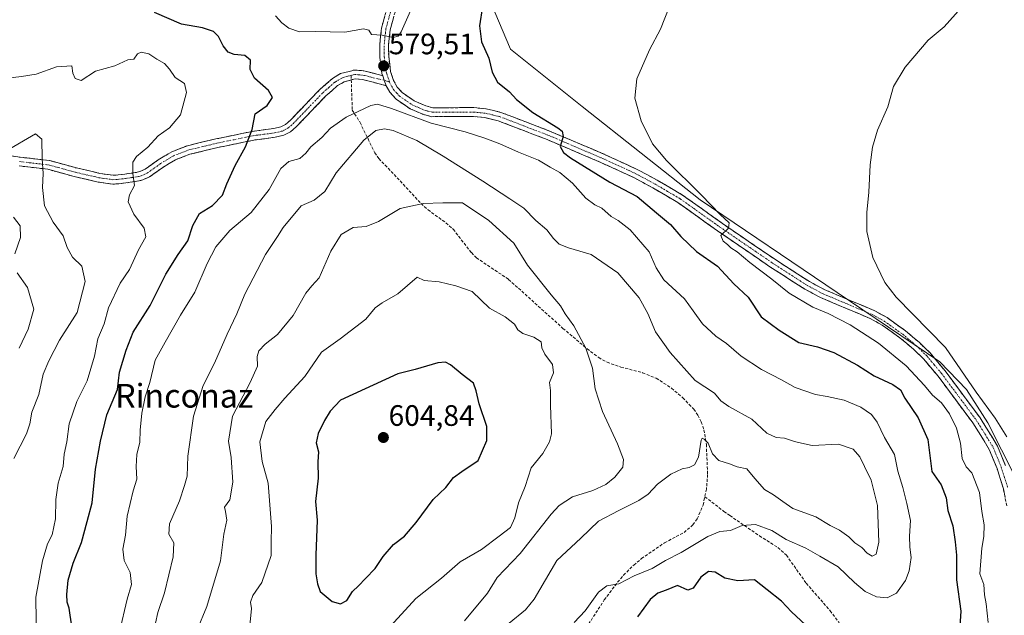
# Model space of a CAD drawing. Units: metres. Extents: x 635315 to 638772, y 4699672 to 4702053.
# Drawn here: x 637990 to 638323, y 4701291 to 4701492 of the extents above; entities that cross this region are included whole.
import ezdxf
from ezdxf.enums import TextEntityAlignment as Align

# ---------------------------------------------------------------- set-up
doc = ezdxf.new("R2010")
doc.units = ezdxf.units.M
doc.header["$MEASUREMENT"] = 0
doc.linetypes.add('TRAZO_Y_PUNTO', pattern=[1, 0.5, -0.25, 0, -0.25])
doc.linetypes.add('TRAZOSX2', pattern=[1.5, 1, -0.5])
for name, color, linetype, lineweight in [('Arbolado forestal CxS', 92, 'Continuous', 0), ('Camino', 19, 'TRAZOSX2', 0), ('Camino Cxs', 19, 'Continuous', 0), ('Camino eje', 19, 'TRAZO_Y_PUNTO', 0), ('Carátula', 7, 'Continuous', 5), ('Cultivos herbáceos CxS', 92, 'Continuous', 0), ('Curva de nivel maestra', 36, 'Continuous', 30), ('Curva de nivel normal', 36, 'Continuous', 0), ('Punto de cota en terreno', 7, 'Continuous', 0), ('Rótulo de punto de cota en terreno', 19, 'Continuous', 0), ('Senda', 19, 'TRAZOSX2', 0), ('Texto cartográfico', 19, 'Continuous', 0)]:
    doc.layers.add(name, color=color, linetype=linetype, lineweight=lineweight)
doc.styles.add('Arial', font='txt', dxfattribs={"height": 0.2})

# ---------------------------------------------------------------- blocks, each defined once
blk = doc.blocks.new('*U153')
at = {"layer": 'Arbolado forestal CxS', "color": 92, "linetype": 'Continuous', "lineweight": 0}
blk.add_polyline3d([(638145.7811, 4701506.8913, 574.8664), (638156.0259, 4701482.4609, 573.3978), (638180.3167, 4701463.1165, 572.2288), (638220.3275, 4701431.5207, 570.2217), (638266.6885, 4701400.0537, 567.6855), (638301.4565, 4701376.6113, 566.287), (638310.5355, 4701367.2651, 565.2833), (638317.7461, 4701355.9749, 565.7613), (638327.0011, 4701337.7387, 565.2102)], dxfattribs=at)
blk = doc.blocks.new('*U177')
at = {"layer": 'Curva de nivel normal', "color": 36, "linetype": 'Continuous', "lineweight": 0}
for points in [[(638210.03, 4701497.24, 570), (638206.9, 4701489.24, 570), (638203.12, 4701482.24, 570), (638198.9, 4701472.44, 570), (638198.17, 4701465.91, 570), (638200.27, 4701458.26, 570), (638204.16, 4701450.46, 570), (638208.94, 4701444.84, 570), (638220.78, 4701433.1, 570), (638227.13, 4701426.47, 570), (638230.17, 4701423.66, 570), (638229.9, 4701421.87, 570), (638227.32, 4701419.4, 570), (638228.05, 4701417.45, 570), (638229.61, 4701416.37, 570), (638230.7, 4701415.21, 570), (638232.82, 4701413.86, 570), (638237.11, 4701410.29, 570), (638244.56, 4701404.56, 570), (638250.49, 4701399.83, 570), (638258.46, 4701395.13, 570), (638263.62, 4701392.96, 570), (638271.13, 4701389.14, 570), (638280.69, 4701383, 570), (638290.03, 4701375.24, 570), (638296.34, 4701368.66, 570), (638299.02, 4701365.38, 570), (638302.01, 4701362.7, 570), (638304.72, 4701359.07, 570), (638307.09, 4701354.12, 570), (638308.48, 4701349.12, 570), (638309.07, 4701343.89, 570), (638310.4, 4701341.04, 570), (638312.3, 4701338.99, 570), (638314.87, 4701332.38, 570), (638315.69, 4701325.96, 570), (638316.54, 4701321.41, 570), (638316.38, 4701317.45, 570), (638315.66, 4701313.55, 570), (638315.05, 4701304.9, 570), (638316.34, 4701301.26, 570), (638316.57, 4701297.7, 570), (638317.13, 4701294.66, 570), (638317.84, 4701288.38, 570)], [(637995.52, 4701281, 570), (637995.26, 4701296.94, 570), (637997.52, 4701309.26, 570), (637999.22, 4701314.97, 570), (638000.79, 4701318.09, 570), (638001.89, 4701323.5, 570), (638002, 4701330.06, 570), (638002.85, 4701335.53, 570), (638004.52, 4701341.19, 570), (638004.86, 4701345.33, 570), (638005.78, 4701349.59, 570), (638006.6, 4701355.64, 570), (638009.12, 4701363.18, 570), (638012.68, 4701370.18, 570), (638015.16, 4701378.51, 570), (638016.3, 4701384.42, 570), (638018.44, 4701389.46, 570), (638019.92, 4701394.92, 570), (638023.84, 4701403.25, 570), (638026.97, 4701407.92, 570), (638030.08, 4701414.58, 570), (638032.57, 4701418.93, 570), (638032, 4701421.88, 570), (638028.52, 4701426.58, 570), (638026.5, 4701430.78, 570), (638027, 4701433.18, 570), (638028.72, 4701436.31, 570), (638028.11, 4701440.4, 570), (638028.14, 4701444.17, 570), (638029.34, 4701446.12, 570), (638033.21, 4701449.36, 570), (638036.76, 4701453.18, 570), (638040.61, 4701455.89, 570), (638044.31, 4701460.29, 570), (638046.36, 4701467.84, 570), (638045.61, 4701470.87, 570), (638042.42, 4701472.85, 570), (638040.58, 4701475.74, 570), (638038.88, 4701477.64, 570), (638036.27, 4701479.08, 570), (638033.51, 4701480.92, 570), (638030.96, 4701481.52, 570), (638029.7, 4701480.85, 570), (638028.51, 4701479.1, 570), (638026.45, 4701478.82, 570), (638021.99, 4701476.81, 570), (638015.44, 4701475.03, 570), (638010.61, 4701471.85, 570), (638008.59, 4701472.51, 570), (638007.83, 4701474.32, 570), (638007.45, 4701476.8, 570), (638002.3, 4701476.52, 570), (637995.36, 4701473.98, 570), (637990.46, 4701473.19, 570), (637985.71, 4701472.69, 570)]]:
    blk.add_polyline3d(points, dxfattribs=at)
blk = doc.blocks.new('*U184')
at = {"layer": 'Curva de nivel normal', "color": 36, "linetype": 'Continuous', "lineweight": 0}
for points in [[(637987.74, 4701425.59, 560), (637989.93, 4701422.7, 560), (637990.12, 4701418.73, 560), (637988.22, 4701413.18, 560)], [(637988.91, 4701406.72, 560), (637992.42, 4701401.78, 560), (637994.64, 4701394.45, 560), (637992.65, 4701387.7, 560), (637989.68, 4701381.24, 560)]]:
    blk.add_polyline3d(points, dxfattribs=at)
blk = doc.blocks.new('*U185')
at = {"layer": 'Curva de nivel normal', "color": 36, "linetype": 'Continuous', "lineweight": 0}
for points in [[(638327.68, 4701509.35, 565), (638320.32, 4701507.98, 565), (638314.91, 4701504.21, 565), (638308.66, 4701496.44, 565), (638302.9, 4701490.04, 565), (638297.57, 4701485.57, 565), (638289.72, 4701476.39, 565), (638285.83, 4701469.83, 565), (638283.92, 4701462.92, 565), (638280.37, 4701455.04, 565), (638278.64, 4701449.3, 565), (638277.86, 4701443.37, 565), (638277.43, 4701434.11, 565), (638276.71, 4701427.23, 565), (638276.73, 4701420.74, 565), (638278.81, 4701411.91, 565), (638282.87, 4701403.5, 565), (638286.64, 4701398.5, 565), (638303.37, 4701381.52, 565), (638313.83, 4701366.36, 565), (638320.2, 4701357.56, 565), (638324.19, 4701351.28, 565)], [(637987.84, 4701343.92, 565), (637992.14, 4701352.21, 565), (637993.21, 4701355.58, 565), (637993.93, 4701359.59, 565), (637996.32, 4701365.59, 565), (637997.8, 4701372.41, 565), (637999.73, 4701376.95, 565), (638003.34, 4701383.96, 565), (638009.23, 4701393.28, 565), (638011.98, 4701403.82, 565), (638010.82, 4701409.03, 565), (638007.7, 4701412.05, 565), (638005.89, 4701415.37, 565), (638004.5, 4701419.32, 565), (638001.16, 4701423.88, 565), (637998.17, 4701429.44, 565), (637997.52, 4701435.64, 565), (637997.8, 4701440.43, 565), (637997.4, 4701445.36, 565), (637997.36, 4701452.03, 565), (637995.15, 4701453.77, 565), (637985.14, 4701447.9, 565)]]:
    blk.add_polyline3d(points, dxfattribs=at)
blk = doc.blocks.new('5PATER')
at = {"layer": 'Carátula', "linetype": 'Continuous', "lineweight": 5}
h = blk.add_hatch(color=250, dxfattribs=at)
edge = h.paths.add_edge_path()
edge.add_ellipse((0, 0.01), major_axis=(-1.33, -1.34), ratio=0.999422, start_angle=0, end_angle=360)

msp = doc.modelspace()

# ---------------------------------------------------------------- linework, layer by layer
at = {"layer": 'Arbolado forestal CxS', "color": 92, "linetype": 'Continuous', "lineweight": 0}
msp.add_polyline3d([(638145.78, 4701506.89, 574.87), (638156.03, 4701482.46, 573.4), (638180.32, 4701463.12, 572.23), (638220.33, 4701431.52, 570.22), (638266.69, 4701400.05, 567.69), (638301.46, 4701376.61, 566.29), (638310.54, 4701367.27, 565.28), (638317.75, 4701355.97, 565.76), (638327, 4701337.74, 565.21)], dxfattribs=at)
at = {"layer": 'Camino', "color": 19, "linetype": 'TRAZOSX2', "lineweight": 0}
for points in [[(638112.78, 4701473.49), (638112.52, 4701474.3), (638111.8, 4701479.75), (638111.77, 4701484.21), (638112.37, 4701489.56), (638116.74, 4701505.88)], [(638119.66, 4701505.21), (638115.33, 4701489.01), (638114.77, 4701484.06), (638114.8, 4701479.95), (638115.47, 4701474.92), (638116.46, 4701471.84), (638117.66, 4701469.66), (638119.36, 4701467.79), (638123.48, 4701464.96), (638127.37, 4701463.28), (638129.77, 4701462.64), (638143.65, 4701462.7), (638147.84, 4701462.28), (638152.82, 4701461.07), (638169, 4701454.89), (638187.9, 4701446.87), (638199.17, 4701441.67), (638205.76, 4701438.13), (638214.37, 4701433.07), (638227.88, 4701423.46), (638245.61, 4701411.33), (638257.3, 4701403.8), (638262.36, 4701401.1), (638279.23, 4701393.98), (638283.6, 4701391.58), (638289.82, 4701387.16), (638294.56, 4701383.12), (638298.17, 4701379.65), (638303.24, 4701373.61), (638315.16, 4701357.62), (638321.02, 4701348.12), (638323.69, 4701341.52)], [(637973.31, 4701448.11), (637989.97, 4701445.92), (637999.98, 4701444.75), (638009.03, 4701442.26), (638016.97, 4701440.43), (638021.47, 4701439.79), (638023.15, 4701439.89), (638025.42, 4701440.19), (638029.58, 4701440.8), (638030.47, 4701441.04), (638032.33, 4701441.89), (638036.7, 4701444.98), (638041.3, 4701447.76), (638046.64, 4701449.8), (638056.26, 4701452.09), (638068.62, 4701454.65), (638075.88, 4701455.62), (638078.27, 4701456.18), (638079.83, 4701457.01), (638081.4, 4701458.33), (638091.47, 4701468.82), (638095.77, 4701472.58), (638098.52, 4701474.21), (638101.36, 4701474.94), (638103.14, 4701475.41), (638106.42, 4701475.15), (638112.78, 4701473.49)], [(638102.12, 4701472.07), (638099.68, 4701471.42), (638097.51, 4701470.14), (638093.53, 4701466.64), (638083.43, 4701456.14), (638081.5, 4701454.51), (638079.31, 4701453.34), (638076.4, 4701452.67), (638069.11, 4701451.69), (638056.9, 4701449.17), (638047.5, 4701446.92), (638042.6, 4701445.05), (638038.32, 4701442.45), (638033.81, 4701439.27), (638031.48, 4701438.21), (638030.15, 4701437.85), (638025.78, 4701437.21), (638023.4, 4701436.91), (638021.34, 4701436.78), (638016.41, 4701437.48), (638008.29, 4701439.35), (637999.4, 4701441.8), (637989.59, 4701442.95)], [(638113.98, 4701470.12), (638105.94, 4701472.22), (638103.44, 4701472.42), (638102.15, 4701472.08), (638102.12, 4701472.07)], [(638324.14, 4701327.86), (638323.01, 4701333.62), (638320.87, 4701340.51), (638318.33, 4701346.76), (638312.68, 4701355.93), (638300.89, 4701371.75), (638295.97, 4701377.6), (638292.55, 4701380.89), (638287.97, 4701384.79), (638282, 4701389.03), (638277.92, 4701391.28), (638261.07, 4701398.39), (638255.78, 4701401.21), (638243.95, 4701408.83), (638226.16, 4701421), (638212.74, 4701430.55), (638204.29, 4701435.51), (638197.83, 4701438.98), (638186.69, 4701444.12), (638167.88, 4701452.11), (638151.92, 4701458.2), (638147.33, 4701459.32), (638143.51, 4701459.7), (638129.38, 4701459.63), (638126.38, 4701460.44), (638122.02, 4701462.33), (638117.37, 4701465.52), (638115.21, 4701467.91), (638113.98, 4701470.12)]]:
    msp.add_lwpolyline(points, dxfattribs=at)
at = {"layer": 'Camino Cxs', "color": 19, "linetype": 'Continuous', "lineweight": 0}
msp.add_lwpolyline([(638112.78, 4701473.49), (638113.26, 4701471.95), (638113.98, 4701470.12)], dxfattribs=at)
msp.add_lwpolyline([(638112.78, 4701473.49), (638113.26, 4701471.95), (638113.98, 4701470.12)], dxfattribs=at)
for points in [[(638323.58, 4701330.74, 565.52), (638323.01, 4701333.62, 565.46), (638321.94, 4701337.07, 565.54), (638320.87, 4701340.51, 565.77), (638319.6, 4701343.64, 565.87), (638318.33, 4701346.76, 565.92), (638316.45, 4701349.82, 565.92), (638314.56, 4701352.87, 566.22), (638312.68, 4701355.93, 566.18), (638309.73, 4701359.89, 566.6), (638306.79, 4701363.84, 566.23), (638303.84, 4701367.8, 566.63), (638300.89, 4701371.75, 566.59), (638298.43, 4701374.68, 566.49), (638295.97, 4701377.6, 566.61), (638292.55, 4701380.89, 566.69), (638290.26, 4701382.84, 566.79), (638287.97, 4701384.79, 566.75), (638284.99, 4701386.91, 567.03), (638282, 4701389.03, 566.94), (638277.92, 4701391.28, 567.38), (638273.71, 4701393.06, 567.48), (638269.5, 4701394.84, 567.67), (638265.28, 4701396.61, 568.16), (638261.07, 4701398.39, 568.04), (638258.43, 4701399.8, 568.17), (638255.78, 4701401.21, 568.47), (638251.84, 4701403.75, 568.51), (638247.89, 4701406.29, 568.89), (638243.95, 4701408.83, 569), (638240.39, 4701411.26, 569.34), (638236.83, 4701413.7, 569.35), (638233.28, 4701416.13, 569.8), (638229.72, 4701418.57, 569.76), (638226.16, 4701421, 570.07), (638222.81, 4701423.39, 570.27), (638219.45, 4701425.78, 570.68), (638216.1, 4701428.16, 570.85), (638212.74, 4701430.55, 571.19), (638208.52, 4701433.03, 571.63), (638204.29, 4701435.51, 572.09), (638201.06, 4701437.25, 572.39), (638197.83, 4701438.98, 572.44), (638194.12, 4701440.69, 572.9), (638190.4, 4701442.41, 573.34), (638186.69, 4701444.12, 573.56), (638182.93, 4701445.72, 573.96), (638179.17, 4701447.32, 574.46), (638175.4, 4701448.91, 574.59), (638171.64, 4701450.51, 574.97), (638167.88, 4701452.11, 575.59), (638163.89, 4701453.63, 575.79), (638159.9, 4701455.16, 576.3), (638155.91, 4701456.68, 576.87), (638151.92, 4701458.2, 577.18), (638147.33, 4701459.32, 577.53), (638143.51, 4701459.7, 577.84), (638138.8, 4701459.68, 578.2), (638134.09, 4701459.65, 578.55), (638129.38, 4701459.63, 578.85), (638126.38, 4701460.44, 578.99), (638122.02, 4701462.33, 579.48), (638119.7, 4701463.93, 579.07), (638117.37, 4701465.52, 579.16), (638115.21, 4701467.91, 579.22), (638113.98, 4701470.12, 579.3), (638113.26, 4701471.95, 579.38), (638112.78, 4701473.49, 579.44), (638112.52, 4701474.3, 579.45), (638112.16, 4701477.02, 579.46), (638111.8, 4701479.75, 579.54), (638111.77, 4701484.21, 579.71), (638112.07, 4701486.89, 579.9), (638112.37, 4701489.56, 580.13), (638113.46, 4701493.64, 580.6)], [(638116.41, 4701493.06, 580.66), (638115.33, 4701489.01, 580.2), (638114.77, 4701484.06, 579.74), (638114.8, 4701479.95, 579.34), (638115.14, 4701477.44, 579.22), (638115.47, 4701474.92, 579.31), (638116.46, 4701471.84, 579.28), (638117.66, 4701469.66, 579.15), (638119.36, 4701467.79, 579.09), (638123.48, 4701464.96, 578.81), (638127.37, 4701463.28, 578.75), (638129.77, 4701462.64, 578.67), (638134.4, 4701462.66, 578.43), (638139.02, 4701462.68, 578.08), (638143.65, 4701462.7, 577.67), (638147.84, 4701462.28, 577.19), (638150.33, 4701461.68, 576.78), (638152.82, 4701461.07, 576.5), (638156.87, 4701459.53, 576.44), (638160.91, 4701457.98, 576.19), (638164.96, 4701456.44, 575.55), (638169, 4701454.89, 575.14), (638172.78, 4701453.29, 575.01), (638176.56, 4701451.68, 574.57), (638180.34, 4701450.08, 574.09), (638184.12, 4701448.47, 573.96), (638187.9, 4701446.87, 573.56), (638191.66, 4701445.14, 573.18), (638195.41, 4701443.4, 572.83), (638199.17, 4701441.67, 572.36), (638202.47, 4701439.9, 571.98), (638205.76, 4701438.13, 571.86), (638210.07, 4701435.6, 571.31), (638214.37, 4701433.07, 571.13), (638217.75, 4701430.67, 570.63), (638221.13, 4701428.27, 570.49), (638224.5, 4701425.86, 569.97), (638227.88, 4701423.46, 569.96), (638231.43, 4701421.03, 569.6), (638234.97, 4701418.61, 569.6), (638238.52, 4701416.18, 569.24), (638242.06, 4701413.76, 569.16), (638245.61, 4701411.33, 568.88), (638249.51, 4701408.82, 568.75), (638253.4, 4701406.31, 568.33), (638257.3, 4701403.8, 568.22), (638259.83, 4701402.45, 568.07), (638262.36, 4701401.1, 567.86), (638266.58, 4701399.32, 567.67), (638270.8, 4701397.54, 567.5), (638275.01, 4701395.76, 567.14), (638279.23, 4701393.98, 567), (638283.6, 4701391.58, 566.68), (638286.71, 4701389.37, 566.64), (638289.82, 4701387.16, 566.57), (638292.19, 4701385.14, 566.44), (638294.56, 4701383.12, 566.56), (638296.37, 4701381.39, 566.51), (638298.17, 4701379.65, 566.36), (638300.71, 4701376.63, 566.34), (638303.24, 4701373.61, 566.15), (638306.22, 4701369.61, 566.14), (638309.2, 4701365.62, 565.96), (638312.18, 4701361.62, 565.78), (638315.16, 4701357.62, 565.9), (638317.11, 4701354.45, 565.8), (638319.07, 4701351.29, 565.78), (638321.02, 4701348.12, 565.83), (638322.36, 4701344.82, 565.59), (638323.69, 4701341.52, 565.57)], [(637985.81, 4701446.47, 564.5), (637989.97, 4701445.92, 564.36), (637993.31, 4701445.53, 564.52), (637996.64, 4701445.14, 564.87), (637999.98, 4701444.75, 565.33), (638004.51, 4701443.51, 565.82), (638009.03, 4701442.26, 566.62), (638013, 4701441.35, 567.24), (638016.97, 4701440.43, 567.58), (638021.47, 4701439.79, 568.18), (638023.15, 4701439.89, 568.56), (638025.42, 4701440.19, 569.07), (638029.58, 4701440.8, 570.09), (638030.47, 4701441.04, 570.33), (638032.33, 4701441.89, 570.79), (638034.52, 4701443.44, 571.19), (638036.7, 4701444.98, 571.32), (638039, 4701446.37, 571.64), (638041.3, 4701447.76, 572.24), (638043.97, 4701448.78, 572.44), (638046.64, 4701449.8, 572.45), (638051.45, 4701450.95, 573.36), (638056.26, 4701452.09, 574.04), (638060.38, 4701452.94, 574.48), (638064.5, 4701453.8, 574.53), (638068.62, 4701454.65, 574.89), (638072.25, 4701455.14, 575.57), (638075.88, 4701455.62, 575.96), (638078.27, 4701456.18, 576.32), (638079.83, 4701457.01, 576.62), (638081.4, 4701458.33, 577.03), (638084.76, 4701461.83, 576.95), (638088.11, 4701465.32, 577.45), (638091.47, 4701468.82, 577.96), (638093.62, 4701470.7, 578.22), (638095.77, 4701472.58, 578.47), (638098.52, 4701474.21, 578.72), (638101.36, 4701474.94, 578.9), (638103.14, 4701475.41, 579.03), (638106.42, 4701475.15, 579.21), (638109.6, 4701474.32, 579.37), (638112.78, 4701473.49, 579.44), (638112.78, 4701473.49, 579.44), (638113.26, 4701471.95, 579.38), (638113.98, 4701470.12, 579.3), (638109.96, 4701471.17, 579.35), (638105.94, 4701472.22, 579.15), (638103.44, 4701472.42, 578.96), (638102.15, 4701472.08, 578.86), (638099.68, 4701471.42, 578.67), (638097.51, 4701470.14, 578.44), (638095.52, 4701468.39, 578.18), (638093.53, 4701466.64, 578.05), (638090.16, 4701463.14, 577.55), (638086.8, 4701459.64, 577.25), (638083.43, 4701456.14, 577.16), (638081.5, 4701454.51, 576.81), (638079.31, 4701453.34, 576.51), (638076.4, 4701452.67, 576.2), (638072.76, 4701452.18, 575.71), (638069.11, 4701451.69, 575.13), (638065.04, 4701450.85, 574.65), (638060.97, 4701450.01, 574.28), (638056.9, 4701449.17, 573.81), (638052.2, 4701448.05, 573.41), (638047.5, 4701446.92, 572.78), (638045.05, 4701445.99, 572.47), (638042.6, 4701445.05, 572.12), (638040.46, 4701443.75, 571.73), (638038.32, 4701442.45, 571.62), (638036.07, 4701440.86, 571.31), (638033.81, 4701439.27, 570.87), (638031.48, 4701438.21, 570.4), (638030.15, 4701437.85, 570.17), (638025.78, 4701437.21, 569.34), (638023.4, 4701436.91, 568.89), (638021.34, 4701436.78, 568.49), (638016.41, 4701437.48, 567.6), (638012.35, 4701438.42, 566.71), (638008.29, 4701439.35, 566.23), (638003.85, 4701440.58, 565.89), (637999.4, 4701441.8, 565.36), (637994.5, 4701442.38, 564.65), (637989.59, 4701442.95, 564.19)]]:
    msp.add_polyline3d(points, dxfattribs=at)
at = {"layer": 'Camino eje', "color": 19, "linetype": 'TRAZO_Y_PUNTO', "lineweight": 0}
for points in [[(638115.08, 4701471.36), (638114.62, 4701472.67), (638114.06, 4701474.4), (638113.64, 4701477.34), (638113.3, 4701479.85), (638113.27, 4701484.14), (638113.55, 4701486.61), (638113.85, 4701489.29), (638116.04, 4701497.45)], [(637989.78, 4701444.44), (637999.69, 4701443.28), (638008.66, 4701440.81), (638016.69, 4701438.96), (638021.41, 4701438.29), (638022.86, 4701438.38), (638024.47, 4701438.55), (638025.6, 4701438.7), (638027.68, 4701439.01), (638030.09, 4701439.39), (638030.98, 4701439.63), (638033.07, 4701440.58), (638035.33, 4701442.17), (638037.51, 4701443.72), (638039.65, 4701445.02), (638041.95, 4701446.41), (638047.07, 4701448.36), (638051.88, 4701449.51), (638056.58, 4701450.63), (638062.69, 4701451.89), (638068.87, 4701453.17), (638072.5, 4701453.66), (638076.14, 4701454.15), (638077.34, 4701454.43), (638078.79, 4701454.76), (638080.67, 4701455.76), (638081.63, 4701456.58), (638082.42, 4701457.24), (638087.47, 4701462.49), (638092.5, 4701467.73), (638094.49, 4701469.48), (638096.64, 4701471.36), (638097.73, 4701472), (638099.1, 4701472.82), (638100.52, 4701473.18), (638102.08, 4701473.6)], [(638113.26, 4701471.95), (638109.36, 4701472.86), (638106.58, 4701473.58), (638104.93, 4701473.79), (638103.29, 4701473.92), (638102.08, 4701473.6)], [(638115.08, 4701471.36), (638113.26, 4701471.95)], [(638115.08, 4701471.36), (638115.82, 4701469.89), (638116.44, 4701468.79), (638117.52, 4701467.59), (638118.37, 4701466.66), (638122.75, 4701463.65), (638124.93, 4701462.7), (638126.88, 4701461.86), (638128.08, 4701461.54), (638129.58, 4701461.14), (638136.64, 4701461.17), (638143.58, 4701461.2), (638147.59, 4701460.8), (638150.08, 4701460.2), (638152.37, 4701459.64), (638160.46, 4701456.55), (638168.44, 4701453.5), (638177.89, 4701449.49), (638187.3, 4701445.5), (638198.5, 4701440.33), (638205.03, 4701436.82), (638209.25, 4701434.34), (638213.56, 4701431.81), (638227.02, 4701422.23), (638244.78, 4701410.08), (638256.54, 4701402.51), (638261.72, 4701399.75), (638278.58, 4701392.63), (638280.62, 4701391.51), (638282.8, 4701390.31), (638288.9, 4701385.98), (638293.56, 4701382.01), (638297.07, 4701378.63), (638299.61, 4701375.61), (638302.07, 4701372.68), (638313.92, 4701356.78), (638316.75, 4701352.19), (638319.68, 4701347.44), (638321.01, 4701344.14), (638322.28, 4701341.02), (638324.47, 4701333.99)]]:
    msp.add_lwpolyline(points, dxfattribs=at)
at = {"layer": 'Cultivos herbáceos CxS', "color": 92, "linetype": 'Continuous', "lineweight": 0}
for points in [[(638327, 4701337.74, 565.21), (638317.75, 4701355.97, 565.76), (638310.54, 4701367.27, 565.28), (638301.46, 4701376.61, 566.29), (638266.69, 4701400.05, 567.69), (638220.33, 4701431.52, 570.22), (638180.32, 4701463.12, 572.23), (638156.03, 4701482.46, 573.4), (638145.78, 4701506.89, 574.87)], [(638145.78, 4701506.89, 574.87), (638156.03, 4701482.46, 573.4), (638180.32, 4701463.12, 572.23), (638220.33, 4701431.52, 570.22), (638266.69, 4701400.05, 567.69), (638301.46, 4701376.61, 566.29), (638310.54, 4701367.27, 565.28), (638317.75, 4701355.97, 565.76), (638327, 4701337.74, 565.21)]]:
    msp.add_polyline3d(points, dxfattribs=at)
at = {"layer": 'Curva de nivel maestra', "color": 36, "linetype": 'Continuous', "lineweight": 30}
for points in [[(638146.54, 4701496.89, 575), (638145.56, 4701490.36, 575), (638146.24, 4701485, 575), (638148.74, 4701479.44, 575), (638149.85, 4701474.73, 575), (638151.62, 4701471.35, 575), (638155.75, 4701468.06, 575), (638158.07, 4701465.47, 575), (638163.59, 4701461.01, 575), (638172.13, 4701455.9, 575), (638173.51, 4701454.76, 575), (638173.89, 4701452.91, 575), (638172.9, 4701449.57, 575), (638174.05, 4701447.46, 575), (638176.38, 4701445.7, 575), (638189.68, 4701437.42, 575), (638198.91, 4701432.58, 575), (638205.48, 4701427.07, 575), (638210.25, 4701423.14, 575), (638213.78, 4701419.02, 575), (638219.07, 4701413.98, 575), (638226.2, 4701408.96, 575), (638231.74, 4701403.08, 575), (638236.51, 4701398.48, 575), (638241.01, 4701391.85, 575), (638247.06, 4701387.36, 575), (638253.68, 4701383.13, 575), (638260.09, 4701381.71, 575), (638265.58, 4701379.76, 575), (638273.57, 4701375.54, 575), (638279.24, 4701371.9, 575), (638285.54, 4701369, 575), (638288.14, 4701367.17, 575), (638289.66, 4701364.27, 575), (638294.11, 4701357.63, 575), (638297.44, 4701350.36, 575), (638298.82, 4701339.51, 575), (638301.89, 4701334.96, 575), (638303.61, 4701330.63, 575), (638304.22, 4701326.29, 575), (638305.91, 4701321.13, 575), (638306.63, 4701315.72, 575), (638307.1, 4701311.12, 575), (638307.16, 4701302.81, 575), (638308.59, 4701292.18, 575), (638307.99, 4701283.66, 575)], [(638007.58, 4701286.5, 575), (638006.86, 4701290.82, 575), (638006.61, 4701293.26, 575), (638005.95, 4701295.27, 575), (638005.76, 4701297.85, 575), (638006.28, 4701302.75, 575), (638007.87, 4701308.45, 575), (638010.72, 4701315.41, 575), (638012.7, 4701322.59, 575), (638014.36, 4701328.93, 575), (638015.47, 4701340.26, 575), (638017.19, 4701349.77, 575), (638019.36, 4701358.71, 575), (638022.93, 4701367.26, 575), (638023.66, 4701373.11, 575), (638025.86, 4701380.62, 575), (638028.2, 4701386.68, 575), (638034.02, 4701395.66, 575), (638039.36, 4701406.25, 575), (638043.44, 4701412.92, 575), (638046.78, 4701417.55, 575), (638048.51, 4701422.78, 575), (638050.75, 4701426.88, 575), (638055.07, 4701429.58, 575), (638058.55, 4701433.08, 575), (638060, 4701436.88, 575), (638062.77, 4701443.12, 575), (638066.34, 4701449.46, 575), (638068.53, 4701455.3, 575), (638069.56, 4701460.57, 575), (638073.68, 4701463.43, 575), (638075.42, 4701466.09, 575), (638074.14, 4701468.49, 575), (638069.35, 4701472.67, 575), (638067.85, 4701475.57, 575), (638067.94, 4701478.8, 575), (638066.1, 4701480.38, 575), (638062.43, 4701480.63, 575), (638060.46, 4701481.42, 575), (638058.72, 4701483.56, 575), (638057.17, 4701486.78, 575), (638055.5, 4701488.46, 575), (638051.72, 4701489.67, 575), (638044.62, 4701491, 575), (638035.46, 4701494.86, 575)], [(638098.52, 4701294.68, 600), (638100.59, 4701295.78, 600), (638102.55, 4701298.81, 600), (638104.59, 4701300.75, 600), (638106.93, 4701303.28, 600), (638110.27, 4701306.7, 600), (638112.91, 4701310.74, 600), (638116.42, 4701314.82, 600), (638120.1, 4701317.59, 600), (638124.15, 4701322.26, 600), (638129.9, 4701330.01, 600), (638134.21, 4701334.04, 600), (638136.75, 4701337.41, 600), (638139.55, 4701339.46, 600), (638145.13, 4701343.22, 600), (638148.07, 4701349.98, 600), (638148.03, 4701354.68, 600), (638145.44, 4701362.44, 600), (638144.45, 4701366.79, 600), (638143.54, 4701369.39, 600), (638139.67, 4701372.33, 600), (638135.76, 4701375.64, 600), (638134.09, 4701376.5, 600), (638131.47, 4701376.34, 600), (638123.75, 4701374.02, 600), (638117.9, 4701372.58, 600), (638098.43, 4701363.63, 600), (638095, 4701359.96, 600), (638093.09, 4701356.8, 600), (638090.92, 4701352.39, 600), (638090.28, 4701349.17, 600), (638090.99, 4701346.1, 600), (638090.82, 4701342.82, 600), (638090.94, 4701337.27, 600), (638090.04, 4701329.29, 600), (638090.61, 4701323.07, 600), (638090.09, 4701311.14, 600), (638090.08, 4701304.8, 600), (638090.74, 4701301.49, 600), (638091.59, 4701298.86, 600), (638095.63, 4701295.51, 600), (638098.52, 4701294.68, 600)], [(638257.62, 4701286.16, 575), (638251.27, 4701291.93, 575), (638247.83, 4701295.56, 575), (638243.02, 4701299.38, 575), (638238.7, 4701302.84, 575), (638233.02, 4701302.5, 575), (638228.62, 4701303.41, 575), (638225.35, 4701305.36, 575), (638223.16, 4701305.68, 575), (638220.53, 4701303.74, 575), (638217.9, 4701300, 575), (638216.08, 4701299.28, 575), (638212.58, 4701300.84, 575), (638208.76, 4701299.32, 575), (638205.91, 4701298.28, 575), (638203.42, 4701296.12, 575), (638199.06, 4701290.28, 575)]]:
    msp.add_polyline3d(points, dxfattribs=at)
at = {"layer": 'Curva de nivel normal', "color": 36, "linetype": 'Continuous', "lineweight": 0}
for points in [[(638122.59, 4701496.47, 580), (638119.02, 4701488.3, 580), (638118.04, 4701486.93, 580), (638116.27, 4701486.38, 580), (638112.54, 4701487.25, 580), (638108.97, 4701487.42, 580), (638108.03, 4701488.95, 580), (638106.32, 4701489.36, 580), (638099.97, 4701488.21, 580), (638090, 4701488.51, 580), (638084.6, 4701488.41, 580), (638080.93, 4701489.56, 580), (638078.66, 4701491.35, 580), (638076.49, 4701493.8, 580)], [(638177.62, 4701288.32, 580), (638181.38, 4701292.35, 580), (638185.89, 4701298.66, 580), (638188.66, 4701300.73, 580), (638192.7, 4701301.51, 580), (638197.98, 4701304.14, 580), (638204.1, 4701306.63, 580), (638208.58, 4701309.34, 580), (638213.91, 4701312.1, 580), (638222.92, 4701317.54, 580), (638226.95, 4701319.16, 580), (638230.59, 4701319.47, 580), (638234.58, 4701321.16, 580), (638239, 4701321.52, 580), (638244.6, 4701319.57, 580), (638249.39, 4701316.45, 580), (638256.07, 4701313.59, 580), (638260.81, 4701310.82, 580), (638267, 4701307.27, 580), (638272.6, 4701301.95, 580), (638276.24, 4701298.85, 580), (638280.05, 4701297.08, 580), (638283.65, 4701296.73, 580), (638286.76, 4701298.34, 580), (638289.91, 4701302.64, 580), (638291.15, 4701305.84, 580), (638291.75, 4701310.36, 580), (638291.28, 4701313.89, 580), (638291.22, 4701317.6, 580), (638291.57, 4701322.85, 580), (638290.28, 4701328.64, 580), (638289, 4701334.02, 580), (638287.31, 4701339.62, 580), (638286.1, 4701345.28, 580), (638282.7, 4701351.01, 580), (638280.3, 4701356.21, 580), (638278.29, 4701358.78, 580), (638274.76, 4701361.25, 580), (638269.06, 4701363.62, 580), (638263.34, 4701364.91, 580), (638259.39, 4701365.54, 580), (638252.5, 4701367.98, 580), (638247.82, 4701370.52, 580), (638241.13, 4701373.98, 580), (638234.18, 4701378.52, 580), (638229.22, 4701382.88, 580), (638225.61, 4701385.28, 580), (638221.1, 4701389.44, 580), (638217.88, 4701393.88, 580), (638214.96, 4701397.96, 580), (638208.05, 4701404.35, 580), (638205.37, 4701408.43, 580), (638202.98, 4701413.91, 580), (638196.59, 4701421.32, 580), (638192.51, 4701424.52, 580), (638190.16, 4701425.86, 580), (638187.01, 4701428.68, 580), (638184.68, 4701429.79, 580), (638181.57, 4701432.02, 580), (638177.01, 4701437.12, 580), (638172.72, 4701440.71, 580), (638169.5, 4701442.48, 580), (638165.6, 4701444.94, 580), (638158.81, 4701447.56, 580), (638152.45, 4701450.46, 580), (638147.36, 4701452.34, 580), (638140.7, 4701454.52, 580), (638129.16, 4701457.48, 580), (638115.75, 4701462.39, 580), (638110.96, 4701463.84, 580), (638108.78, 4701463.44, 580), (638100.45, 4701459.51, 580), (638095.1, 4701455.75, 580), (638092.11, 4701452.54, 580), (638088.38, 4701449.46, 580), (638086.78, 4701447.24, 580), (638084.69, 4701445.46, 580), (638081.02, 4701444.47, 580), (638078.27, 4701442.13, 580), (638074.27, 4701435.02, 580), (638068.22, 4701427.13, 580), (638060.95, 4701421.14, 580), (638056.2, 4701415.58, 580), (638053.3, 4701409.92, 580), (638049.14, 4701400.25, 580), (638044.32, 4701392.38, 580), (638039.08, 4701383.26, 580), (638035.73, 4701377.17, 580), (638033.88, 4701369.58, 580), (638032.34, 4701364.8, 580), (638031.13, 4701359.24, 580), (638030.62, 4701353.54, 580), (638030.51, 4701349.4, 580), (638029.44, 4701345.3, 580), (638029.26, 4701341.16, 580), (638029.53, 4701336.85, 580), (638028.3, 4701332.93, 580), (638026.22, 4701324.37, 580), (638025.7, 4701317.91, 580), (638024.8, 4701313.23, 580), (638025.22, 4701309.37, 580), (638027.19, 4701305.29, 580), (638027.63, 4701301.18, 580), (638026.23, 4701296.32, 580), (638023.65, 4701285.2, 580)], [(638155.61, 4701288.17, 585), (638161.15, 4701292.7, 585), (638164.05, 4701296.22, 585), (638171.72, 4701309.41, 585), (638179.86, 4701316.91, 585), (638185.9, 4701322.63, 585), (638192.75, 4701326.24, 585), (638199.58, 4701329.67, 585), (638202.73, 4701331.87, 585), (638205.85, 4701335.24, 585), (638210.4, 4701338.6, 585), (638214.25, 4701340.39, 585), (638216.58, 4701340.85, 585), (638218.44, 4701341.73, 585), (638219.71, 4701344.4, 585), (638220.62, 4701350.1, 585), (638220.93, 4701350.78, 585), (638221.67, 4701350.43, 585), (638223.02, 4701349.03, 585), (638224.45, 4701345.46, 585), (638226.68, 4701343.18, 585), (638230.2, 4701342.08, 585), (638232.88, 4701341.04, 585), (638236.11, 4701340.35, 585), (638238.81, 4701337.1, 585), (638242.06, 4701333.39, 585), (638245.19, 4701331.56, 585), (638248.29, 4701329.39, 585), (638251.75, 4701326.95, 585), (638259.54, 4701324.16, 585), (638264.36, 4701321.22, 585), (638267.45, 4701319.65, 585), (638270.63, 4701317.37, 585), (638272.72, 4701315.34, 585), (638275.03, 4701313.72, 585), (638276.89, 4701311.79, 585), (638278.52, 4701310.82, 585), (638279.87, 4701311.47, 585), (638280.79, 4701315.59, 585), (638280.4, 4701327.93, 585), (638278.24, 4701336.59, 585), (638275.95, 4701341.16, 585), (638274.4, 4701344.49, 585), (638272.1, 4701347.04, 585), (638267.2, 4701348.71, 585), (638258.26, 4701348.24, 585), (638254.64, 4701349.07, 585), (638252.26, 4701349.65, 585), (638248.85, 4701350.82, 585), (638246.06, 4701351.06, 585), (638242.84, 4701352.52, 585), (638237.76, 4701357.24, 585), (638230.04, 4701361.5, 585), (638227.32, 4701363.44, 585), (638225.19, 4701365.96, 585), (638218.62, 4701370.34, 585), (638210.12, 4701379.78, 585), (638205.12, 4701386.82, 585), (638202.56, 4701393.02, 585), (638199.63, 4701398.33, 585), (638192.46, 4701406.78, 585), (638183.35, 4701413, 585), (638175.69, 4701415.18, 585), (638172.59, 4701416.48, 585), (638170.61, 4701418.38, 585), (638168.34, 4701421.28, 585), (638164.6, 4701424.48, 585), (638160.57, 4701428.69, 585), (638155.8, 4701431.81, 585), (638146.7, 4701437.8, 585), (638133.3, 4701446.23, 585), (638124.36, 4701451.6, 585), (638116.34, 4701454.98, 585), (638113.4, 4701455.53, 585), (638110.41, 4701454.94, 585), (638106.34, 4701451.71, 585), (638097.04, 4701440.58, 585), (638093.18, 4701434.25, 585), (638089.61, 4701431.35, 585), (638085.17, 4701429.45, 585), (638079.1, 4701422.16, 585), (638077.18, 4701419.03, 585), (638073.11, 4701412.92, 585), (638066.04, 4701399.58, 585), (638063.32, 4701392.86, 585), (638060.08, 4701386.03, 585), (638055.78, 4701376.2, 585), (638052.01, 4701368.59, 585), (638048.64, 4701358.21, 585), (638046.74, 4701344.74, 585), (638046.5, 4701337.88, 585), (638045.62, 4701334.79, 585), (638043.96, 4701329.56, 585), (638040.6, 4701321.78, 585), (638040.34, 4701318.32, 585), (638042.04, 4701315.35, 585), (638041.8, 4701310.62, 585), (638038.91, 4701298.41, 585), (638036.6, 4701291.78, 585), (638035.02, 4701284.55, 585)], [(638140.53, 4701288.9, 590), (638148.26, 4701298.32, 590), (638151.59, 4701303.63, 590), (638159.31, 4701311.69, 590), (638169.81, 4701325.04, 590), (638172.51, 4701327.94, 590), (638177.02, 4701330.92, 590), (638183.93, 4701333.07, 590), (638188.38, 4701335.09, 590), (638191.43, 4701337.56, 590), (638194.08, 4701340.92, 590), (638194.34, 4701343.58, 590), (638192.26, 4701348.89, 590), (638187.22, 4701359.8, 590), (638184.78, 4701367.44, 590), (638183.78, 4701374.44, 590), (638181.54, 4701381.2, 590), (638177.48, 4701388.81, 590), (638174.59, 4701392.92, 590), (638173.04, 4701395.58, 590), (638169.78, 4701399.28, 590), (638161.87, 4701409.4, 590), (638157.17, 4701416.83, 590), (638148.74, 4701424.47, 590), (638139.81, 4701430.47, 590), (638133.11, 4701430.51, 590), (638126.43, 4701430.22, 590), (638118.66, 4701428.53, 590), (638111.37, 4701424.09, 590), (638107.2, 4701422.41, 590), (638102.76, 4701422.05, 590), (638098.73, 4701419.77, 590), (638095.16, 4701414.08, 590), (638091.2, 4701405.12, 590), (638088.76, 4701402.4, 590), (638086.76, 4701399.88, 590), (638082.44, 4701392.28, 590), (638077.13, 4701385.87, 590), (638072.98, 4701382.55, 590), (638070.85, 4701380.4, 590), (638070.28, 4701378.43, 590), (638070.32, 4701375.17, 590), (638067.91, 4701369.58, 590), (638061.9, 4701358.21, 590), (638060.54, 4701349.73, 590), (638061.4, 4701344.21, 590), (638061.99, 4701335.93, 590), (638061, 4701329.93, 590), (638059.14, 4701327.43, 590), (638059.57, 4701325.95, 590), (638059.94, 4701323.03, 590), (638058.96, 4701318.33, 590), (638057.86, 4701309.2, 590), (638053.24, 4701293.79, 590), (638049.96, 4701285.94, 590)], [(638114.15, 4701285.77, 595), (638124.04, 4701296.46, 595), (638132.7, 4701303.36, 595), (638139.03, 4701308.9, 595), (638146.26, 4701313.05, 595), (638152.26, 4701317.55, 595), (638156.1, 4701320.57, 595), (638157.58, 4701323.78, 595), (638158.77, 4701328.94, 595), (638161.03, 4701334.4, 595), (638163.02, 4701340.72, 595), (638166.99, 4701345.59, 595), (638169.3, 4701349.57, 595), (638169.9, 4701352.26, 595), (638169.59, 4701361.93, 595), (638169.61, 4701366.93, 595), (638169.32, 4701369.59, 595), (638170.59, 4701372.92, 595), (638170.26, 4701375.67, 595), (638167.64, 4701379.26, 595), (638166.7, 4701381.38, 595), (638166.4, 4701383.39, 595), (638163.98, 4701384.97, 595), (638160.25, 4701386.27, 595), (638158.56, 4701387.43, 595), (638157.42, 4701389.39, 595), (638154.21, 4701391.9, 595), (638148.97, 4701394.77, 595), (638143.09, 4701400.42, 595), (638137.57, 4701402.39, 595), (638131.9, 4701403.73, 595), (638126.82, 4701404.21, 595), (638124.43, 4701405.25, 595), (638117.93, 4701399.66, 595), (638112.55, 4701396.57, 595), (638110.27, 4701394.87, 595), (638107.02, 4701391.07, 595), (638098.37, 4701384.37, 595), (638092.08, 4701379.92, 595), (638086.36, 4701371.63, 595), (638079.64, 4701364.31, 595), (638076.33, 4701360.49, 595), (638073.2, 4701356.47, 595), (638071.14, 4701349.59, 595), (638071.89, 4701342.93, 595), (638074.02, 4701335.59, 595), (638075.16, 4701320.86, 595), (638074.96, 4701315.63, 595), (638075.01, 4701311.01, 595), (638071.88, 4701301.93, 595), (638068.8, 4701297.46, 595), (638067.96, 4701295.27, 595), (638068.35, 4701293.16, 595), (638067.67, 4701286.26, 595)]]:
    msp.add_polyline3d(points, dxfattribs=at)
at = {"layer": 'Senda', "color": 19, "linetype": 'TRAZOSX2', "lineweight": 0}
for points in [[(638102.08, 4701473.6), (638102.12, 4701472.07)], [(638102.12, 4701472.07), (638102.47, 4701461.88), (638105.11, 4701457.71), (638107.8, 4701452.07), (638110.06, 4701447.44), (638111.48, 4701445.45), (638118.69, 4701437.85), (638125.76, 4701430.26), (638128.12, 4701428.11), (638134.17, 4701423.68), (638136.65, 4701421.53), (638142.8, 4701413.59), (638144.55, 4701411.83), (638155.43, 4701404.52), (638173.84, 4701387.95), (638182, 4701381.06), (638185.95, 4701378.08), (638188.76, 4701376.46), (638193.45, 4701374.84), (638200.8, 4701372.94), (638205.42, 4701371.07), (638210.62, 4701367.71), (638214.46, 4701364.46), (638218.12, 4701360.58), (638219.54, 4701358.54), (638220.69, 4701356.3), (638221.6, 4701353.58), (638222.4, 4701348.69), (638222.83, 4701338.51), (638222.43, 4701333.54), (638221.88, 4701330.91)], [(638180.88, 4701285.32), (638187.83, 4701296.01), (638192.33, 4701301.99), (638194.35, 4701304.38), (638197.8, 4701307.82), (638200.45, 4701310), (638208.23, 4701315.38), (638214.85, 4701318.81), (638217.82, 4701321.44), (638219.29, 4701323.5), (638221.29, 4701328.13), (638221.88, 4701330.91)], [(638221.88, 4701330.91), (638228.37, 4701325.99), (638230.38, 4701324.58), (638240.38, 4701317.7), (638246.64, 4701313.74), (638249.52, 4701311.19), (638256.21, 4701301.66), (638264.35, 4701292.36), (638267.25, 4701288.48), (638270.78, 4701281.1), (638271.42, 4701278.75), (638271.91, 4701273.82), (638272.46, 4701271.43), (638274.2, 4701268.24), (638275.67, 4701266.23), (638279.05, 4701262.54), (638283.79, 4701258.38), (638287.06, 4701255.9), (638296.81, 4701249.92), (638298.39, 4701248.02), (638298.58, 4701238.93)]]:
    msp.add_lwpolyline(points, dxfattribs=at)

# ---------------------------------------------------------------- block references
at = {"layer": 'Arbolado forestal CxS', "color": 92, "linetype": 'Continuous', "lineweight": 0}
msp.add_blockref('*U153', (0, 0), dxfattribs=at)
at = {"layer": 'Curva de nivel normal', "color": 36, "linetype": 'Continuous', "lineweight": 0}
for name in ['*U177', '*U185', '*U184']:
    msp.add_blockref(name, (0, 0), dxfattribs=at)
at = {"layer": 'Punto de cota en terreno', "linetype": 'Continuous', "lineweight": 0}
for p in [(638113.1, 4701476.81, 579.51), (638113, 4701351, 604.84)]:
    msp.add_blockref('5PATER', p, dxfattribs=at)

# ---------------------------------------------------------------- texts
at = {"layer": 'Rótulo de punto de cota en terreno', "color": 19, "linetype": 'Continuous', "lineweight": 0, "style": 'Arial'}
for s, p in [('579,51', (638114.86, 4701478.57)), ('604,84', (638114.76, 4701352.76))]:
    msp.add_text(s, height=7, dxfattribs=at).set_placement(p, align=Align.BOTTOM_LEFT)
at = {"layer": 'Texto cartográfico', "color": 19, "linetype": 'Continuous', "lineweight": 0, "style": 'Arial'}
msp.add_text('Rinconaz', height=8, dxfattribs=at).set_placement((638045.53, 4701365.14), align=Align.MIDDLE_CENTER)

doc.saveas('drawing.dxf')
